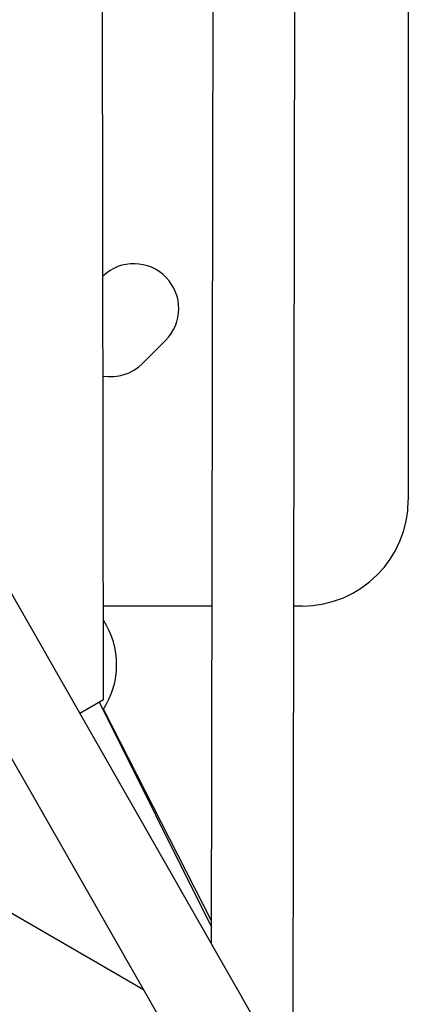
# Model space of a CAD drawing. Units: millimetres. Extents: x -544 to 17875, y 7 to 11525.
# Drawn here: x 5875 to 5970, y 2738 to 2980 of the extents above; entities that cross this region are included whole.
import ezdxf

# ---------------------------------------------------------------- set-up
doc = ezdxf.new("R2010")
doc.units = ezdxf.units.MM
doc.header["$MEASUREMENT"] = 0

msp = doc.modelspace()

# ---------------------------------------------------------------- linework, layer by layer
for p, q in [((5970.46, 3310), (5970.46, 2862)), ((5895.87, 2813.12), (5895.23, 3252.24)), ((5922.32, 2753.29), (5922.81, 3055.17)), ((5942.29, 2734.85), (5942.81, 3055.13)), ((5965.72, 2677.24), (5768.89, 3022.11)), ((5948.35, 2667.33), (5751.54, 3012.17)), ((5911.06, 2901.05), (5905.41, 2895.39)), ((5922.45, 2836), (5895.84, 2836)), ((5944.46, 2836), (5942.45, 2836)), ((5890.09, 2809.76), (5895.87, 2813.12)), ((5894.82, 2812.51), (5922.33, 2757.38)), ((5922.33, 2758.94), (5895.87, 2810.76)), ((5809.89, 2797.72), (5905.69, 2742.07))]:
    msp.add_line(p, q)
for centre, radius, start, end in [((5903.29, 2908.83), 11, 315, 133.4528), ((5897.63, 2903.17), 11, 260.1974, 315), ((5944.46, 2862), 26, 270, 0), ((5879.09, 2821.64), 20, 326.5174, 33.0752)]:
    msp.add_arc(centre, radius, start, end)

doc.saveas('drawing.dxf')
